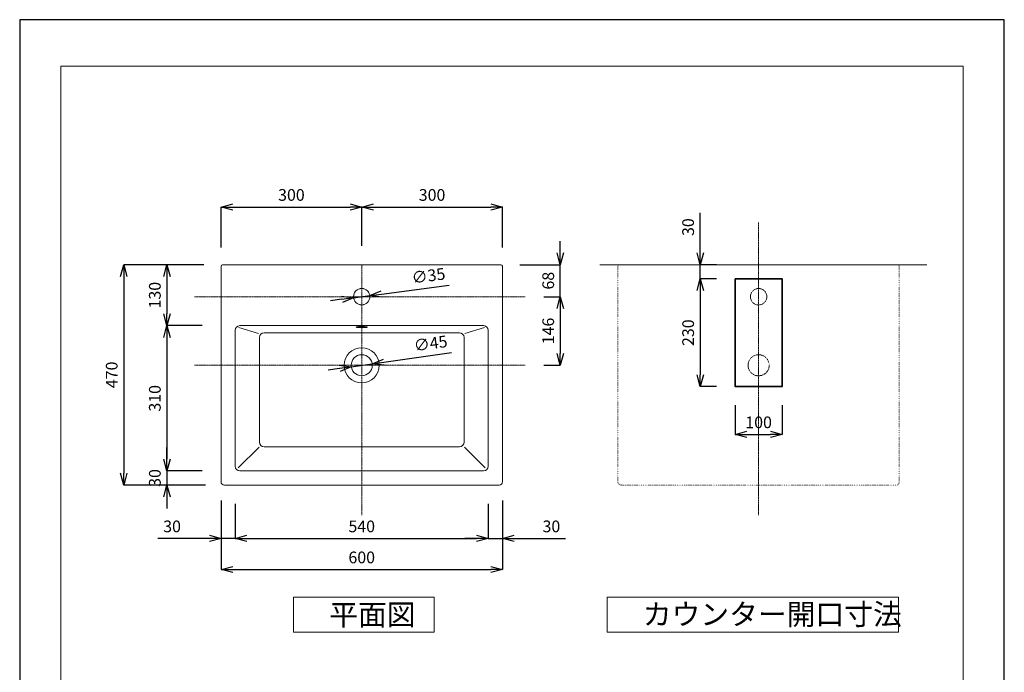
# Model space of a CAD drawing. Units: millimetres. Extents: x -57 to 2043, y -32 to 2938.
# Drawn here: x -57 to 2043, y 1546 to 2938 of the extents above; entities that cross this region are included whole.
import ezdxf

# ---------------------------------------------------------------- set-up
doc = ezdxf.new("R2010")
doc.units = ezdxf.units.MM
doc.linetypes.add('CENTER1', pattern=[10, 6.25, -1.25, 1.25, -1.25])
doc.linetypes.add('DOT', pattern=[2.5, 0.625, -1.875])
for name, color, linetype, lineweight in [('中心線', 1, 'Continuous', 0), ('図面枠', 6, 'Continuous', 20), ('太線', 4, 'Continuous', 35), ('寸法', 3, 'Continuous', 20), ('文字', 4, 'Continuous', 15), ('細線', 7, 'Continuous', 9)]:
    doc.layers.add(name, color=color, linetype=linetype, lineweight=lineweight)
doc.styles.add('japanese', font='romans.shx', dxfattribs={"bigfont": 'bigfont.shx'})
doc.dimstyles.new('KIHON', dxfattribs={"dimscale": 10, "dimtxt": 2.5, "dimasz": 2.5, "dimexe": 0, "dimexo": 2, "dimgap": 1, "dimtad": 1, "dimdec": 0, "dimdsep": 46, "dimtxsty": 'japanese', "dimblk": 'OPEN30', "dimcen": 2.5, "dimadec": 0, "dimazin": 0, "dimtfac": 1, "dimtdec": 0, "dimtmove": 0, "dimatfit": 0, "dimfxl": 0, "dimarcsym": 0})

# ---------------------------------------------------------------- blocks, each defined once
blk = doc.blocks.new('_Open30')
at = {"color": 0, "linetype": 'ByBlock', "lineweight": -2}
for p, q in [((-1, 0.268), (0, 0)), ((0, 0), (-1, -0.268)), ((0, 0), (-1, 0))]:
    blk.add_line(p, q, dxfattribs=at)
blk = doc.blocks.new('*D1')
at = {"layer": 'Defpoints', "color": 0}
for p in [(1021.4, 2346.8), (1021.4, 2200.6), (1096.4, 2200.6)]:
    blk.add_point(p, dxfattribs=at)
at = {"layer": '寸法', "color": 0, "lineweight": -2}
for p, q in [((1061.4, 2346.8), (1096.4, 2346.8)), ((1096.4, 2321.8), (1096.4, 2225.6)), ((1061.4, 2200.6), (1096.4, 2200.6))]:
    blk.add_line(p, q, dxfattribs=at)
at = {"layer": '寸法', "color": 0, "lineweight": -2, "xscale": 25, "yscale": 25, "zscale": 25}
for p, rotation in [((1096.4, 2346.8), 90), ((1096.4, 2200.6), 270)]:
    blk.add_blockref('_Open30', p, dxfattribs=dict(at, rotation=rotation))
at = {"layer": '寸法', "color": 0, "lineweight": 5, "insert": (1073.9, 2273.7), "char_height": 25, "attachment_point": 5, "rotation": 90, "style": 'japanese'}
blk.add_mtext('146', dxfattribs=at)
blk = doc.blocks.new('*D2')
at = {"layer": 'Defpoints', "color": 0}
for p in [(372.9, 1952.1), (972.9, 1952), (972.9, 1764.9)]:
    blk.add_point(p, dxfattribs=at)
at = {"layer": '寸法', "color": 0, "lineweight": -2}
for p, q in [((372.9, 1912.1), (372.9, 1764.9)), ((972.9, 1912), (972.9, 1764.9)), ((397.9, 1764.9), (947.9, 1764.9))]:
    blk.add_line(p, q, dxfattribs=at)
at = {"layer": '寸法', "color": 0, "lineweight": -2, "xscale": 25, "yscale": 25, "zscale": 25, "rotation": 180}
blk.add_blockref('_Open30', (372.9, 1764.9), dxfattribs=at)
at = {"layer": '寸法', "color": 0, "lineweight": -2, "xscale": 25, "yscale": 25, "zscale": 25}
blk.add_blockref('_Open30', (972.9, 1764.9), dxfattribs=at)
at = {"layer": '寸法', "color": 0, "lineweight": 5, "insert": (672.9, 1787.4), "char_height": 25, "attachment_point": 5, "style": 'japanese'}
blk.add_mtext('600', dxfattribs=at)
blk = doc.blocks.new('*D3')
at = {"layer": 'Defpoints', "color": 0}
for p in [(650.6, 2197.4), (695.2, 2203.7)]:
    blk.add_point(p, dxfattribs=at)
at = {"layer": '寸法', "color": 0, "lineweight": -2}
for p, q in [((719.9, 2207.2), (864.4, 2227.6)), ((625.8, 2193.9), (601.1, 2190.4)), ((650.6, 2197.4), (695.2, 2203.7))]:
    blk.add_line(p, q, dxfattribs=at)
at = {"layer": '寸法', "color": 0, "lineweight": -2, "xscale": 25, "yscale": 25, "zscale": 25}
for p, rotation in [((695.2, 2203.7), 188.0241283109845), ((650.6, 2197.4), 8.024128310984526)]:
    blk.add_blockref('_Open30', p, dxfattribs=dict(at, rotation=rotation))
at = {"layer": '寸法', "color": 0, "lineweight": 5, "insert": (820.2, 2244), "char_height": 25, "attachment_point": 5, "rotation": 8.0241, "style": 'japanese'}
blk.add_mtext('∅45', dxfattribs=at)
blk = doc.blocks.new('*D4')
at = {"layer": 'Defpoints', "color": 0}
for p in [(655.5, 2344.5), (690.2, 2349.1)]:
    blk.add_point(p, dxfattribs=at)
at = {"layer": '寸法', "color": 0, "lineweight": -2}
for p, q in [((715, 2352.4), (859.7, 2371.6)), ((630.8, 2341.3), (606, 2338)), ((655.5, 2344.5), (690.2, 2349.1))]:
    blk.add_line(p, q, dxfattribs=at)
at = {"layer": '寸法', "color": 0, "lineweight": -2, "xscale": 25, "yscale": 25, "zscale": 25}
for p, rotation in [((690.2, 2349.1), 187.5430403504088), ((655.5, 2344.5), 7.54304035040879)]:
    blk.add_blockref('_Open30', p, dxfattribs=dict(at, rotation=rotation))
at = {"layer": '寸法', "color": 0, "lineweight": 5, "insert": (815.6, 2388.4), "char_height": 25, "attachment_point": 5, "rotation": 7.543, "style": 'japanese'}
blk.add_mtext('∅35', dxfattribs=at)
blk = doc.blocks.new('*D5')
at = {"layer": 'Defpoints', "color": 0}
for p in [(969.9, 2415.1), (1096.4, 2415.1), (1021.4, 2346.8)]:
    blk.add_point(p, dxfattribs=at)
at = {"layer": '寸法', "color": 0, "lineweight": -2}
for p, q in [((1096.4, 2440.1), (1096.4, 2465.1)), ((1009.9, 2415.1), (1096.4, 2415.1)), ((1096.4, 2346.8), (1096.4, 2415.1)), ((1061.4, 2346.8), (1096.4, 2346.8)), ((1096.4, 2321.8), (1096.4, 2296.8))]:
    blk.add_line(p, q, dxfattribs=at)
at = {"layer": '寸法', "color": 0, "lineweight": -2, "xscale": 25, "yscale": 25, "zscale": 25}
for p, rotation in [((1096.4, 2415.1), 270), ((1096.4, 2346.8), 90)]:
    blk.add_blockref('_Open30', p, dxfattribs=dict(at, rotation=rotation))
at = {"layer": '寸法', "color": 0, "lineweight": 5, "insert": (1073.9, 2381), "char_height": 25, "attachment_point": 5, "rotation": 90, "style": 'japanese'}
blk.add_mtext('68', dxfattribs=at)
blk = doc.blocks.new('*D11')
at = {"layer": 'Defpoints', "color": 0}
for p in [(372.9, 1952.1), (403.1, 1945.1), (403.1, 1831.1)]:
    blk.add_point(p, dxfattribs=at)
at = {"layer": '寸法', "color": 0, "lineweight": -2}
for p, q in [((372.9, 1912.1), (372.9, 1831.1)), ((403.1, 1905.1), (403.1, 1831.1)), ((347.9, 1831.1), (238.1, 1831.1)), ((403.1, 1831.1), (372.9, 1831.1)), ((428.1, 1831.1), (453.1, 1831.1))]:
    blk.add_line(p, q, dxfattribs=at)
at = {"layer": '寸法', "color": 0, "lineweight": -2, "xscale": 25, "yscale": 25, "zscale": 25}
blk.add_blockref('_Open30', (372.9, 1831.1), dxfattribs=at)
at = {"layer": '寸法', "color": 0, "lineweight": -2, "xscale": 25, "yscale": 25, "zscale": 25, "rotation": 180}
blk.add_blockref('_Open30', (403.1, 1831.1), dxfattribs=at)
at = {"layer": '寸法', "color": 0, "lineweight": 5, "insert": (268.4, 1853.6), "char_height": 25, "attachment_point": 5, "style": 'japanese'}
blk.add_mtext('30', dxfattribs=at)
blk = doc.blocks.new('*D6')
at = {"layer": 'Defpoints', "color": 0}
for p in [(403.1, 1945.1), (942.7, 1945.1), (942.7, 1831.1)]:
    blk.add_point(p, dxfattribs=at)
at = {"layer": '寸法', "color": 0, "lineweight": -2}
for p, q in [((403.1, 1905.1), (403.1, 1831.1)), ((942.7, 1905.1), (942.7, 1831.1)), ((428.1, 1831.1), (917.7, 1831.1))]:
    blk.add_line(p, q, dxfattribs=at)
at = {"layer": '寸法', "color": 0, "lineweight": -2, "xscale": 25, "yscale": 25, "zscale": 25, "rotation": 180}
blk.add_blockref('_Open30', (403.1, 1831.1), dxfattribs=at)
at = {"layer": '寸法', "color": 0, "lineweight": -2, "xscale": 25, "yscale": 25, "zscale": 25}
blk.add_blockref('_Open30', (942.7, 1831.1), dxfattribs=at)
at = {"layer": '寸法', "color": 0, "lineweight": 5, "insert": (672.9, 1853.6), "char_height": 25, "attachment_point": 5, "style": 'japanese'}
blk.add_mtext('540', dxfattribs=at)
blk = doc.blocks.new('*D12')
at = {"layer": 'Defpoints', "color": 0}
for p in [(942.7, 1945.1), (972.9, 1952.1), (972.9, 1831.1)]:
    blk.add_point(p, dxfattribs=at)
at = {"layer": '寸法', "color": 0, "lineweight": -2}
for p, q in [((972.9, 1912.1), (972.9, 1831.1)), ((942.7, 1905.1), (942.7, 1831.1)), ((917.7, 1831.1), (892.7, 1831.1)), ((942.7, 1831.1), (972.9, 1831.1)), ((997.9, 1831.1), (1107.6, 1831.1))]:
    blk.add_line(p, q, dxfattribs=at)
at = {"layer": '寸法', "color": 0, "lineweight": -2, "xscale": 25, "yscale": 25, "zscale": 25}
blk.add_blockref('_Open30', (942.7, 1831.1), dxfattribs=at)
at = {"layer": '寸法', "color": 0, "lineweight": -2, "xscale": 25, "yscale": 25, "zscale": 25, "rotation": 180}
blk.add_blockref('_Open30', (972.9, 1831.1), dxfattribs=at)
at = {"layer": '寸法', "color": 0, "lineweight": 5, "insert": (1077.4, 1853.6), "char_height": 25, "attachment_point": 5, "style": 'japanese'}
blk.add_mtext('30', dxfattribs=at)
blk = doc.blocks.new('*D13')
at = {"layer": 'Defpoints', "color": 0}
for p in [(375.9, 2415.1), (257.4, 2285.1), (372.9, 2285.1)]:
    blk.add_point(p, dxfattribs=at)
at = {"layer": '寸法', "color": 0, "lineweight": -2}
for p, q in [((335.9, 2415.1), (257.4, 2415.1)), ((257.4, 2390.1), (257.4, 2310.1)), ((332.9, 2285.1), (257.4, 2285.1))]:
    blk.add_line(p, q, dxfattribs=at)
at = {"layer": '寸法', "color": 0, "lineweight": -2, "xscale": 25, "yscale": 25, "zscale": 25}
for p, rotation in [((257.4, 2415.1), 90), ((257.4, 2285.1), 270)]:
    blk.add_blockref('_Open30', p, dxfattribs=dict(at, rotation=rotation))
at = {"layer": '寸法', "color": 0, "lineweight": 5, "insert": (234.9, 2350.1), "char_height": 25, "attachment_point": 5, "rotation": 90, "style": 'japanese'}
blk.add_mtext('130', dxfattribs=at)
blk = doc.blocks.new('*D7')
at = {"layer": 'Defpoints', "color": 0}
for p in [(372.9, 2285.1), (257.4, 1975.1), (372.9, 1975.1)]:
    blk.add_point(p, dxfattribs=at)
at = {"layer": '寸法', "color": 0, "lineweight": -2}
for p, q in [((332.9, 2285.1), (257.4, 2285.1)), ((257.4, 2260.1), (257.4, 2000.1)), ((332.9, 1975.1), (257.4, 1975.1))]:
    blk.add_line(p, q, dxfattribs=at)
at = {"layer": '寸法', "color": 0, "lineweight": -2, "xscale": 25, "yscale": 25, "zscale": 25}
for p, rotation in [((257.4, 2285.1), 90), ((257.4, 1975.1), 270)]:
    blk.add_blockref('_Open30', p, dxfattribs=dict(at, rotation=rotation))
at = {"layer": '寸法', "color": 0, "lineweight": 5, "insert": (234.9, 2130.1), "char_height": 25, "attachment_point": 5, "rotation": 90, "style": 'japanese'}
blk.add_mtext('310', dxfattribs=at)
blk = doc.blocks.new('*D14')
at = {"layer": 'Defpoints', "color": 0}
for p in [(372.9, 1975.1), (257.4, 1945.1), (379.9, 1945.1)]:
    blk.add_point(p, dxfattribs=at)
at = {"layer": '寸法', "color": 0, "lineweight": -2}
for p, q in [((257.4, 2000.1), (257.4, 2025.1)), ((332.9, 1975.1), (257.4, 1975.1)), ((257.4, 1975.1), (257.4, 1945.1)), ((339.9, 1945.1), (257.4, 1945.1)), ((257.4, 1920.1), (257.4, 1895.1))]:
    blk.add_line(p, q, dxfattribs=at)
at = {"layer": '寸法', "color": 0, "lineweight": -2, "xscale": 25, "yscale": 25, "zscale": 25}
for p, rotation in [((257.4, 1975.1), 270), ((257.4, 1945.1), 90)]:
    blk.add_blockref('_Open30', p, dxfattribs=dict(at, rotation=rotation))
at = {"layer": '寸法', "color": 0, "lineweight": 5, "insert": (234.9, 1960.1), "char_height": 25, "attachment_point": 5, "rotation": 90, "style": 'japanese'}
blk.add_mtext('30', dxfattribs=at)
blk = doc.blocks.new('*D15')
at = {"layer": 'Defpoints', "color": 0}
for p in [(375.9, 2415.1), (165.4, 1945.1), (379.9, 1945.1)]:
    blk.add_point(p, dxfattribs=at)
at = {"layer": '寸法', "color": 0, "lineweight": -2}
for p, q in [((335.9, 2415.1), (165.4, 2415.1)), ((165.4, 2390.1), (165.4, 1970.1)), ((339.9, 1945.1), (165.4, 1945.1))]:
    blk.add_line(p, q, dxfattribs=at)
at = {"layer": '寸法', "color": 0, "lineweight": -2, "xscale": 25, "yscale": 25, "zscale": 25}
for p, rotation in [((165.4, 2415.1), 90), ((165.4, 1945.1), 270)]:
    blk.add_blockref('_Open30', p, dxfattribs=dict(at, rotation=rotation))
at = {"layer": '寸法', "color": 0, "lineweight": 5, "insert": (142.9, 2180.1), "char_height": 25, "attachment_point": 5, "rotation": 90, "style": 'japanese'}
blk.add_mtext('470', dxfattribs=at)
blk = doc.blocks.new('*D8')
at = {"layer": 'Defpoints', "color": 0}
for p in [(1394.8, 2415.1), (1469.4, 2415.1), (1469.4, 2385.1)]:
    blk.add_point(p, dxfattribs=at)
at = {"layer": '寸法', "color": 0, "lineweight": -2}
for p, q in [((1394.8, 2440.1), (1394.8, 2525.6)), ((1429.4, 2415.1), (1394.8, 2415.1)), ((1394.8, 2385.1), (1394.8, 2415.1)), ((1429.4, 2385.1), (1394.8, 2385.1)), ((1394.8, 2360.1), (1394.8, 2335.1))]:
    blk.add_line(p, q, dxfattribs=at)
at = {"layer": '寸法', "color": 0, "lineweight": -2, "xscale": 25, "yscale": 25, "zscale": 25}
for p, rotation in [((1394.8, 2415.1), 270), ((1394.8, 2385.1), 90)]:
    blk.add_blockref('_Open30', p, dxfattribs=dict(at, rotation=rotation))
at = {"layer": '寸法', "color": 0, "lineweight": 5, "insert": (1372.3, 2495.3), "char_height": 25, "attachment_point": 5, "rotation": 90, "style": 'japanese'}
blk.add_mtext('30', dxfattribs=at)
blk = doc.blocks.new('*D9')
at = {"layer": 'Defpoints', "color": 0}
for p in [(1469.4, 2385.1), (1394.8, 2155.1), (1469.4, 2155.1)]:
    blk.add_point(p, dxfattribs=at)
at = {"layer": '寸法', "color": 0, "lineweight": -2}
for p, q in [((1429.4, 2385.1), (1394.8, 2385.1)), ((1394.8, 2360.1), (1394.8, 2180.1)), ((1429.4, 2155.1), (1394.8, 2155.1))]:
    blk.add_line(p, q, dxfattribs=at)
at = {"layer": '寸法', "color": 0, "lineweight": -2, "xscale": 25, "yscale": 25, "zscale": 25}
for p, rotation in [((1394.8, 2385.1), 90), ((1394.8, 2155.1), 270)]:
    blk.add_blockref('_Open30', p, dxfattribs=dict(at, rotation=rotation))
at = {"layer": '寸法', "color": 0, "lineweight": 5, "insert": (1372.3, 2270.1), "char_height": 25, "attachment_point": 5, "rotation": 90, "style": 'japanese'}
blk.add_mtext('230', dxfattribs=at)
blk = doc.blocks.new('*D17')
at = {"layer": 'Defpoints', "color": 0}
for p in [(1469.4, 2155.1), (1569.4, 2155.1), (1569.4, 2053.1)]:
    blk.add_point(p, dxfattribs=at)
at = {"layer": '寸法', "color": 0, "lineweight": -2}
for p, q in [((1469.4, 2115.1), (1469.4, 2053.1)), ((1569.4, 2115.1), (1569.4, 2053.1)), ((1494.4, 2053.1), (1544.4, 2053.1))]:
    blk.add_line(p, q, dxfattribs=at)
at = {"layer": '寸法', "color": 0, "lineweight": -2, "xscale": 25, "yscale": 25, "zscale": 25, "rotation": 180}
blk.add_blockref('_Open30', (1469.4, 2053.1), dxfattribs=at)
at = {"layer": '寸法', "color": 0, "lineweight": -2, "xscale": 25, "yscale": 25, "zscale": 25}
blk.add_blockref('_Open30', (1569.4, 2053.1), dxfattribs=at)
at = {"layer": '寸法', "color": 0, "lineweight": 5, "insert": (1519.4, 2075.6), "char_height": 25, "attachment_point": 5, "style": 'japanese'}
blk.add_mtext('100', dxfattribs=at)
blk = doc.blocks.new('*D23')
at = {"layer": 'Defpoints', "color": 0}
for p in [(672.9, 2538.2), (672.9, 2415.1), (372.9, 2412.1)]:
    blk.add_point(p, dxfattribs=at)
at = {"layer": '寸法', "color": 0, "lineweight": -2}
for p, q in [((372.9, 2452.1), (372.9, 2538.2)), ((397.9, 2538.2), (647.9, 2538.2)), ((672.9, 2455.1), (672.9, 2538.2))]:
    blk.add_line(p, q, dxfattribs=at)
at = {"layer": '寸法', "color": 0, "lineweight": -2, "xscale": 25, "yscale": 25, "zscale": 25, "rotation": 180}
blk.add_blockref('_Open30', (372.9, 2538.2), dxfattribs=at)
at = {"layer": '寸法', "color": 0, "lineweight": -2, "xscale": 25, "yscale": 25, "zscale": 25}
blk.add_blockref('_Open30', (672.9, 2538.2), dxfattribs=at)
at = {"layer": '寸法', "color": 0, "lineweight": 5, "insert": (522.9, 2560.7), "char_height": 25, "attachment_point": 5, "style": 'japanese'}
blk.add_mtext('300', dxfattribs=at)
blk = doc.blocks.new('*D24')
at = {"layer": 'Defpoints', "color": 0}
for p in [(972.9, 2538.2), (672.9, 2415.1), (972.9, 2412.1)]:
    blk.add_point(p, dxfattribs=at)
at = {"layer": '寸法', "color": 0, "lineweight": -2}
for p, q in [((672.9, 2455.1), (672.9, 2538.2)), ((697.9, 2538.2), (947.9, 2538.2)), ((972.9, 2452.1), (972.9, 2538.2))]:
    blk.add_line(p, q, dxfattribs=at)
at = {"layer": '寸法', "color": 0, "lineweight": -2, "xscale": 25, "yscale": 25, "zscale": 25, "rotation": 180}
blk.add_blockref('_Open30', (672.9, 2538.2), dxfattribs=at)
at = {"layer": '寸法', "color": 0, "lineweight": -2, "xscale": 25, "yscale": 25, "zscale": 25}
blk.add_blockref('_Open30', (972.9, 2538.2), dxfattribs=at)
at = {"layer": '寸法', "color": 0, "lineweight": 5, "insert": (822.9, 2560.7), "char_height": 25, "attachment_point": 5, "style": 'japanese'}
blk.add_mtext('300', dxfattribs=at)

msp = doc.modelspace()

# ---------------------------------------------------------------- linework, layer by layer
at = {"layer": 'Defpoints', "linetype": 'Continuous'}
msp.add_lwpolyline([(-56.6, -32.2), (2043.4, -32.2), (2043.4, 2937.8), (-56.6, 2937.8)], close=True, dxfattribs=at)
at = {"layer": '中心線', "color": 1, "linetype": 'CENTER1', "lineweight": 0, "ltscale": 0.1}
for p, q in [((1519.4, 1880.6), (1519.4, 2505.1)), ((672.9, 1880.6), (672.9, 2415.1)), ((1021.4, 2346.8), (315.9, 2346.8)), ((1021.4, 2200.6), (315.9, 2200.6))]:
    msp.add_line(p, q, dxfattribs=at)
at = {"layer": '図面枠', "linetype": 'Continuous'}
for p, q in [((31.2, 67), (31.2, 2838.6)), ((31.2, 2838.6), (1955.6, 2838.6)), ((1955.6, 2838.6), (1955.6, 67))]:
    msp.add_line(p, q, dxfattribs=at)
at = {"layer": '太線'}
msp.add_lwpolyline([(1469.4, 2385.1), (1569.4, 2385.1), (1569.4, 2155.1), (1469.4, 2155.1)], close=True, dxfattribs=at)
at = {"layer": '文字', "linetype": 'Continuous', "lineweight": 15}
for p, q in [((827.2, 1705.9), (527.2, 1705.9)), ((527.2, 1705.9), (527.2, 1630.9)), ((827.2, 1630.9), (827.2, 1705.9)), ((527.2, 1630.9), (827.2, 1630.9))]:
    msp.add_line(p, q, dxfattribs=at)
at = {"layer": '文字', "lineweight": 15}
for p, q in [((1196.4, 1705.9), (1196.4, 1630.9)), ((1196.4, 1705.9), (1817.4, 1705.9)), ((1817.4, 1705.9), (1817.4, 1630.9)), ((1196.4, 1630.9), (1817.4, 1630.9))]:
    msp.add_line(p, q, dxfattribs=at)
at = {"layer": '細線'}
for p, q in [((969.9, 2415.1), (375.9, 2415.1)), ((1180.9, 2415.1), (1877.9, 2415.1)), ((372.9, 2412.1), (372.9, 1952.1)), ((972.9, 2412.1), (972.9, 1952.1)), ((403.1, 2275.1), (403.1, 1985.1)), ((452.7, 2268.5), (410.8, 2280.8)), ((672.9, 2285.1), (413.1, 2285.1)), ((881.1, 2270), (464.6, 2270)), ((672.9, 2285.1), (932.7, 2285.1)), ((893, 2268.5), (935, 2280.8)), ((942.7, 2275.1), (942.7, 1985.1)), ((454.6, 2260), (454.6, 2036.5)), ((891.1, 2260), (891.1, 2036.5)), ((454, 2025.9), (409.5, 1981.6)), ((881.1, 2026.5), (464.6, 2026.5)), ((891.8, 2025.9), (936.2, 1981.6)), ((932.7, 1975.1), (413.1, 1975.1)), ((379.9, 1945.1), (965.9, 1945.1))]:
    msp.add_line(p, q, dxfattribs=at)
at = {"layer": '細線', "linetype": 'DOT'}
for p, q in [((1816.4, 2415.1), (1222.4, 2415.1)), ((1219.4, 2412.1), (1219.4, 1952.1)), ((1819.4, 2412.1), (1819.4, 1952.1)), ((1226.4, 1945.1), (1812.4, 1945.1))]:
    msp.add_line(p, q, dxfattribs=at)
at = {"layer": '細線'}
for centre, radius in [((672.9, 2347.1), 17.5), ((672.9, 2347), 17.5), ((672.9, 2346.8), 17.5), ((672.9, 2200.6), 37.5), ((672.9, 2200.6), 22.5)]:
    msp.add_circle(centre, radius, dxfattribs=at)
at = {"layer": '細線', "linetype": 'DOT', "ltscale": 0.1}
for centre, radius in [((1519.4, 2346.8), 17.5), ((1519.4, 2200.6), 22.5)]:
    msp.add_circle(centre, radius, dxfattribs=at)
at = {"layer": '細線'}
for centre, radius, start, end in [((375.9, 2412.1), 3, 90, 180), ((969.9, 2412.1), 3, 0, 90), ((413.1, 2275.1), 10, 90, 180), ((464.6, 2260), 10, 90, 180), ((881.1, 2260), 10, 0, 90), ((932.7, 2275.1), 10, 0, 90), ((464.6, 2036.5), 10, 180, 270), ((881.1, 2036.5), 10, 270, 0), ((413.1, 1985.1), 10, 180, 270), ((932.7, 1985.1), 10, 270, 0), ((379.9, 1952.1), 7, 180, 270), ((965.9, 1952.1), 7, 270, 0)]:
    msp.add_arc(centre, radius, start, end, dxfattribs=at)
at = {"layer": '細線', "linetype": 'DOT'}
for centre, radius, start, end in [((1222.4, 2412.1), 3, 90, 180), ((1816.4, 2412.1), 3, 0, 90), ((1226.4, 1952.1), 7, 180, 270), ((1812.4, 1952.1), 7, 270, 0)]:
    msp.add_arc(centre, radius, start, end, dxfattribs=at)
at = {"layer": '細線'}
msp.add_rational_spline([(660.9, 2282), (660.9, 2281), (672.9, 2281), (684.9, 2281), (684.9, 2282), (684.9, 2283.1), (672.9, 2283.1), (660.9, 2283.1), (660.9, 2282)], [1, 0.707106781187, 1, 0.707106781187, 1, 0.707106781187, 1, 0.707106781187, 1], degree=2, knots=[0, 0, 0, 1.570796, 1.570796, 3.141593, 3.141593, 4.712389, 4.712389, 6.283185, 6.283185, 6.283185], dxfattribs=at)

# ---------------------------------------------------------------- texts
at = {"layer": '文字', "lineweight": 15, "style": 'japanese'}
for s, p in [('平面図', (603.6, 1645.9)), ('カウンター開口寸法', (1272.3, 1646.8))]:
    msp.add_text(s, height=45, dxfattribs=at).set_placement(p)

# ---------------------------------------------------------------- dimensions: what is measured, and where the dimension line sits
at = {"layer": '寸法', "lineweight": 5}
for base, p1, p2, picture, middle in [((672.9, 2538.2), (372.9, 2412.1), (672.9, 2415.1), '*D23', (522.9, 2560.7)), ((972.9, 2538.2), (672.9, 2415.1), (972.9, 2412.1), '*D24', (822.9, 2560.7)), ((1569.4, 2053.1), (1469.4, 2155.1), (1569.4, 2155.1), '*D17', (1519.4, 2075.6)), ((972.9, 1764.9), (372.9, 1952.1), (972.9, 1952), '*D2', (672.9, 1787.4)), ((942.7, 1831.1), (403.1, 1945.1), (942.7, 1945.1), '*D6', (672.9, 1853.6))]:
    dim = msp.add_linear_dim(base=base, p1=p1, p2=p2, dimstyle='KIHON', override={"dimexo": 4}, dxfattribs=at)
    dim.commit()
    dim.dimension.update_dxf_attribs({"geometry": picture, "text_midpoint": middle})
for base, p1, p2, picture, middle in [((1394.8, 2415.1), (1469.4, 2385.1), (1469.4, 2415.1), '*D8', (1372.3, 2495.3)), ((165.4, 1945.1), (375.9, 2415.1), (379.9, 1945.1), '*D15', (142.9, 2180.1)), ((257.4, 2285.1), (375.9, 2415.1), (372.9, 2285.1), '*D13', (234.9, 2350.1)), ((1394.8, 2155.1), (1469.4, 2385.1), (1469.4, 2155.1), '*D9', (1372.3, 2270.1)), ((1096.4, 2200.6), (1021.4, 2346.8), (1021.4, 2200.6), '*D1', (1073.9, 2273.7)), ((257.4, 1975.1), (372.9, 2285.1), (372.9, 1975.1), '*D7', (234.9, 2130.1))]:
    dim = msp.add_linear_dim(base=base, p1=p1, p2=p2, angle=90, dimstyle='KIHON', override={"dimexo": 4}, dxfattribs=at)
    dim.commit()
    dim.dimension.update_dxf_attribs({"geometry": picture, "text_midpoint": middle})
for base, p1, p2, picture, middle in [((1096.4, 2415.1), (1021.4, 2346.8), (969.9, 2415.1), '*D5', (1096.4, 2381)), ((257.4, 1945.1), (372.9, 1975.1), (379.9, 1945.1), '*D14', (257.4, 1960.1))]:
    dim = msp.add_linear_dim(base=base, p1=p1, p2=p2, angle=90, dimstyle='KIHON', override={"dimexo": 4}, dxfattribs=at)
    dim.commit()
    dim.dimension.update_dxf_attribs({"geometry": picture, "text_midpoint": middle, "dimtype": 160})
for p1, p2, picture, middle in [((655.5, 2344.5), (690.2, 2349.1), '*D4', (818.5, 2366.1)), ((650.6, 2197.4), (695.2, 2203.7), '*D3', (823.3, 2221.8))]:
    dim = msp.add_diameter_dim_2p(p1=p1, p2=p2, dimstyle='KIHON', override={"dimexo": 4}, dxfattribs=at)
    dim.commit()
    dim.dimension.update_dxf_attribs({"geometry": picture, "text_midpoint": middle, "dimtype": 163})
for base, p1, p2, picture, middle in [((403.1, 1831.1), (372.9, 1952.1), (403.1, 1945.1), '*D11', (268.4, 1831.1)), ((972.9, 1831.1), (942.7, 1945.1), (972.9, 1952.1), '*D12', (1077.4, 1831.1))]:
    dim = msp.add_linear_dim(base=base, p1=p1, p2=p2, dimstyle='KIHON', override={"dimexo": 4}, dxfattribs=at)
    dim.commit()
    dim.dimension.update_dxf_attribs({"geometry": picture, "text_midpoint": middle, "dimtype": 160})

doc.saveas('drawing.dxf')
